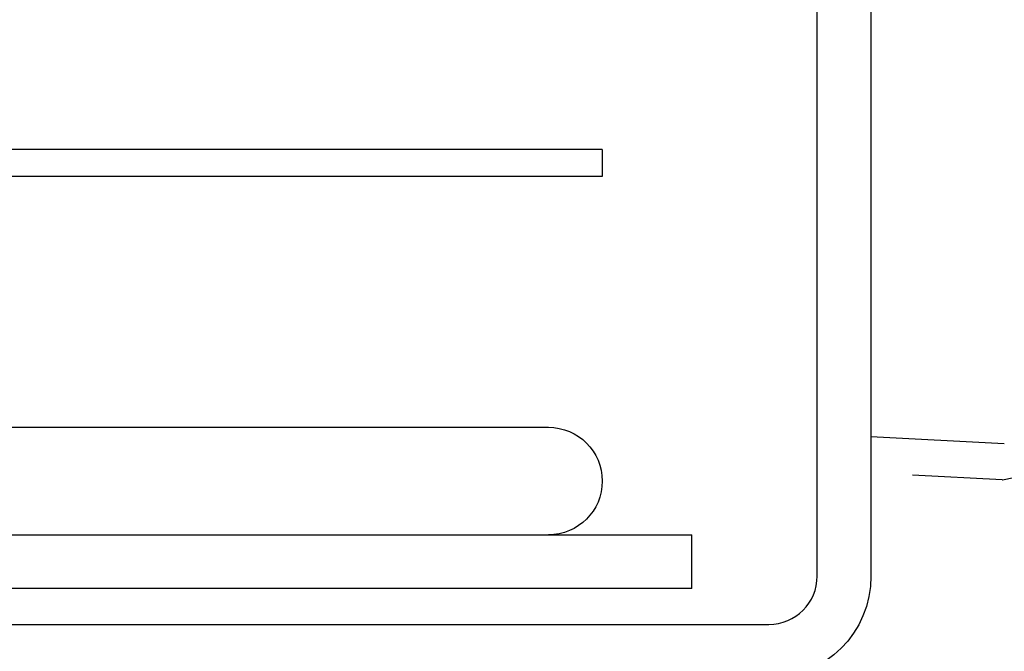
# Model space of a CAD drawing. Extents: x -5 to 1135, y -435 to 532.
# Drawn here: x 232 to 287, y 1 to 37 of the extents above; entities that cross this region are included whole.
import ezdxf

# ---------------------------------------------------------------- set-up
doc = ezdxf.new("R2010")
doc.units = 0
doc.header["$LTSCALE"] = 20
doc.linetypes.add('VERDECKT', pattern=[0.375, 0.25, -0.125])
doc.layers.get('0').update_dxf_attribs({"linetype": 'CONTINUOUS'})
doc.layers.add('STEMPEL', color=3, linetype='CONTINUOUS')

# ---------------------------------------------------------------- blocks, each defined once
blk = doc.blocks.new('A$C838D4463')
at = {"color": 3, "linetype": 'CONTINUOUS', "extrusion": (0, 1, -2e-16)}
for p, q in [((276.999, 5.7), (276.999, 84.999)), ((279.999, 84.999), (279.999, 5.7)), ((265, 29.5), (5, 29.5)), ((265, 29.5), (265, 28)), ((265, 28), (5, 28)), ((208.586, 14), (262, 14)), ((287.439, 13.073), (279.999, 13.463)), ((135, 8), (270, 8)), ((270, 5), (270, 8)), ((270, 5), (135, 5)), ((135, 3), (274.299, 3))]:
    blk.add_line(p, q, dxfattribs=at)
at = {"color": 1, "linetype": 'VERDECKT', "extrusion": (0, 1, -2e-16)}
for p, q in [((287.347, 11.075), (353.003, 24.226)), ((287.317, 11.077), (279.999, 11.46))]:
    blk.add_line(p, q, dxfattribs=at)
at = {"color": 1}
blk.add_polyline3d([(287.317, 11.077, 0), (287.317, 11.077, 0), (287.318, 11.077, 0), (287.318, 11.077, 0), (287.318, 11.077, 0), (287.318, 11.077, 0), (287.318, 11.077, 0), (287.318, 11.077, 0), (287.318, 11.077, 0), (287.318, 11.077, 0), (287.318, 11.077, 0), (287.318, 11.077, 0), (287.318, 11.077, 0), (287.318, 11.077, 0), (287.318, 11.077, 0), (287.318, 11.077, 0), (287.318, 11.077, 0), (287.318, 11.077, 0), (287.318, 11.077, 0), (287.318, 11.077, 0), (287.318, 11.077, 0), (287.318, 11.077, 0), (287.318, 11.077, 0), (287.318, 11.077, 0), (287.318, 11.077, 0), (287.318, 11.077, 0), (287.318, 11.077, 0), (287.318, 11.077, 0), (287.318, 11.077, 0), (287.318, 11.077, 0), (287.318, 11.077, 0), (287.318, 11.077, 0), (287.318, 11.077, 0), (287.318, 11.076, 0), (287.318, 11.076, 0), (287.318, 11.076, 0), (287.318, 11.076, 0), (287.318, 11.076, 0), (287.318, 11.076, 0), (287.318, 11.076, 0), (287.318, 11.076, 0), (287.319, 11.076, 0), (287.319, 11.076, 0), (287.319, 11.076, 0), (287.319, 11.076, 0), (287.319, 11.076, 0), (287.319, 11.076, 0), (287.319, 11.076, 0), (287.319, 11.076, 0), (287.319, 11.076, 0), (287.319, 11.076, 0), (287.319, 11.076, 0), (287.319, 11.076, 0), (287.319, 11.076, 0), (287.319, 11.076, 0), (287.319, 11.076, 0), (287.319, 11.076, 0), (287.319, 11.076, 0), (287.319, 11.076, 0), (287.319, 11.076, 0), (287.319, 11.076, 0), (287.319, 11.076, 0), (287.319, 11.076, 0), (287.319, 11.076, 0), (287.319, 11.076, 0), (287.319, 11.076, 0), (287.319, 11.076, 0), (287.319, 11.076, 0), (287.319, 11.076, 0), (287.319, 11.076, 0), (287.319, 11.076, 0), (287.319, 11.076, 0), (287.319, 11.076, 0), (287.319, 11.076, 0), (287.319, 11.076, 0), (287.319, 11.076, 0), (287.319, 11.076, 0), (287.319, 11.076, 0), (287.319, 11.076, 0), (287.319, 11.076, 0), (287.32, 11.076, 0), (287.32, 11.076, 0), (287.32, 11.076, 0), (287.32, 11.076, 0), (287.32, 11.076, 0), (287.32, 11.076, 0), (287.32, 11.076, 0), (287.32, 11.076, 0), (287.32, 11.076, 0), (287.32, 11.076, 0), (287.32, 11.076, 0), (287.32, 11.076, 0), (287.32, 11.076, 0), (287.32, 11.076, 0), (287.32, 11.076, 0), (287.32, 11.076, 0), (287.32, 11.076, 0), (287.32, 11.076, 0), (287.32, 11.076, 0), (287.32, 11.076, 0), (287.32, 11.076, 0), (287.32, 11.076, 0), (287.32, 11.076, 0), (287.32, 11.076, 0), (287.32, 11.076, 0), (287.32, 11.076, 0), (287.32, 11.076, 0), (287.32, 11.076, 0), (287.32, 11.076, 0), (287.32, 11.076, 0), (287.32, 11.076, 0), (287.32, 11.076, 0), (287.32, 11.076, 0), (287.32, 11.076, 0), (287.32, 11.076, 0), (287.32, 11.076, 0), (287.32, 11.076, 0), (287.32, 11.076, 0), (287.32, 11.076, 0), (287.32, 11.076, 0), (287.321, 11.076, 0), (287.321, 11.076, 0), (287.321, 11.076, 0), (287.321, 11.076, 0), (287.321, 11.076, 0), (287.321, 11.076, 0), (287.321, 11.076, 0), (287.321, 11.076, 0), (287.321, 11.076, 0), (287.321, 11.076, 0), (287.321, 11.076, 0), (287.321, 11.076, 0), (287.321, 11.076, 0), (287.321, 11.076, 0), (287.321, 11.076, 0), (287.321, 11.076, 0), (287.321, 11.076, 0), (287.321, 11.076, 0), (287.321, 11.076, 0), (287.321, 11.076, 0), (287.321, 11.076, 0), (287.321, 11.076, 0), (287.321, 11.076, 0), (287.321, 11.076, 0), (287.321, 11.076, 0), (287.321, 11.076, 0), (287.321, 11.076, 0), (287.321, 11.076, 0), (287.321, 11.076, 0), (287.321, 11.076, 0), (287.321, 11.076, 0), (287.321, 11.076, 0), (287.321, 11.076, 0), (287.321, 11.076, 0), (287.321, 11.076, 0), (287.321, 11.076, 0), (287.321, 11.076, 0), (287.321, 11.076, 0), (287.321, 11.076, 0), (287.322, 11.076, 0), (287.322, 11.076, 0), (287.322, 11.076, 0), (287.322, 11.076, 0), (287.322, 11.076, 0), (287.322, 11.076, 0), (287.322, 11.076, 0), (287.322, 11.076, 0), (287.322, 11.076, 0), (287.322, 11.076, 0), (287.322, 11.076, 0), (287.322, 11.076, 0), (287.322, 11.076, 0), (287.322, 11.076, 0), (287.322, 11.076, 0), (287.322, 11.076, 0), (287.322, 11.076, 0), (287.322, 11.076, 0), (287.322, 11.076, 0), (287.322, 11.076, 0), (287.322, 11.076, 0), (287.322, 11.076, 0), (287.322, 11.076, 0), (287.322, 11.076, 0), (287.322, 11.076, 0), (287.322, 11.076, 0), (287.322, 11.076, 0), (287.322, 11.076, 0), (287.322, 11.076, 0), (287.322, 11.076, 0), (287.322, 11.076, 0), (287.322, 11.076, 0), (287.322, 11.076, 0), (287.322, 11.076, 0), (287.322, 11.076, 0), (287.322, 11.076, 0), (287.322, 11.076, 0), (287.322, 11.076, 0), (287.322, 11.076, 0), (287.322, 11.076, 0), (287.323, 11.076, 0), (287.323, 11.076, 0), (287.323, 11.076, 0), (287.323, 11.076, 0), (287.323, 11.076, 0), (287.323, 11.076, 0), (287.323, 11.076, 0), (287.323, 11.076, 0), (287.323, 11.076, 0), (287.323, 11.076, 0), (287.323, 11.076, 0), (287.323, 11.076, 0), (287.323, 11.076, 0), (287.323, 11.076, 0), (287.323, 11.076, 0), (287.323, 11.076, 0), (287.323, 11.076, 0), (287.323, 11.076, 0), (287.323, 11.076, 0), (287.323, 11.076, 0), (287.323, 11.076, 0), (287.323, 11.076, 0), (287.323, 11.076, 0), (287.323, 11.076, 0), (287.323, 11.076, 0), (287.323, 11.076, 0), (287.323, 11.076, 0), (287.323, 11.076, 0), (287.323, 11.076, 0), (287.323, 11.076, 0), (287.323, 11.076, 0), (287.323, 11.076, 0), (287.323, 11.076, 0), (287.323, 11.076, 0), (287.323, 11.076, 0), (287.323, 11.076, 0), (287.323, 11.076, 0), (287.323, 11.076, 0), (287.323, 11.076, 0), (287.324, 11.076, 0), (287.324, 11.076, 0), (287.324, 11.076, 0), (287.324, 11.076, 0), (287.324, 11.076, 0), (287.324, 11.076, 0), (287.324, 11.076, 0), (287.324, 11.076, 0), (287.324, 11.076, 0), (287.324, 11.076, 0), (287.324, 11.076, 0), (287.324, 11.076, 0), (287.324, 11.076, 0), (287.324, 11.076, 0), (287.324, 11.076, 0), (287.324, 11.076, 0), (287.324, 11.076, 0), (287.324, 11.076, 0), (287.324, 11.076, 0), (287.324, 11.076, 0), (287.324, 11.076, 0), (287.324, 11.076, 0), (287.324, 11.076, 0), (287.324, 11.076, 0), (287.324, 11.076, 0), (287.324, 11.076, 0), (287.324, 11.076, 0), (287.324, 11.076, 0), (287.324, 11.076, 0), (287.324, 11.076, 0), (287.324, 11.076, 0), (287.324, 11.076, 0), (287.324, 11.076, 0), (287.324, 11.076, 0), (287.324, 11.076, 0), (287.324, 11.076, 0), (287.324, 11.076, 0), (287.324, 11.076, 0), (287.324, 11.076, 0), (287.324, 11.076, 0), (287.325, 11.076, 0), (287.325, 11.076, 0), (287.325, 11.076, 0), (287.325, 11.076, 0), (287.325, 11.076, 0), (287.325, 11.076, 0), (287.325, 11.076, 0), (287.325, 11.076, 0), (287.325, 11.076, 0), (287.325, 11.076, 0), (287.325, 11.076, 0), (287.325, 11.076, 0), (287.325, 11.076, 0), (287.325, 11.076, 0), (287.325, 11.076, 0), (287.325, 11.076, 0), (287.325, 11.076, 0), (287.325, 11.076, 0), (287.325, 11.076, 0), (287.325, 11.076, 0), (287.325, 11.076, 0), (287.325, 11.076, 0), (287.325, 11.076, 0), (287.325, 11.076, 0), (287.325, 11.076, 0), (287.325, 11.076, 0), (287.325, 11.076, 0), (287.325, 11.076, 0), (287.325, 11.076, 0), (287.325, 11.076, 0), (287.325, 11.076, 0), (287.325, 11.076, 0), (287.325, 11.076, 0), (287.325, 11.076, 0), (287.325, 11.076, 0), (287.325, 11.076, 0), (287.325, 11.076, 0), (287.325, 11.076, 0), (287.325, 11.076, 0), (287.325, 11.076, 0), (287.326, 11.076, 0), (287.326, 11.076, 0), (287.326, 11.076, 0), (287.326, 11.076, 0), (287.326, 11.076, 0), (287.326, 11.076, 0), (287.326, 11.076, 0), (287.326, 11.076, 0), (287.326, 11.076, 0), (287.326, 11.076, 0), (287.326, 11.076, 0), (287.326, 11.076, 0), (287.326, 11.076, 0), (287.326, 11.076, 0), (287.326, 11.076, 0), (287.326, 11.076, 0), (287.326, 11.076, 0), (287.326, 11.076, 0), (287.326, 11.076, 0), (287.326, 11.076, 0), (287.326, 11.076, 0), (287.326, 11.076, 0), (287.326, 11.076, 0), (287.326, 11.076, 0), (287.326, 11.076, 0), (287.326, 11.076, 0), (287.326, 11.076, 0), (287.326, 11.076, 0), (287.326, 11.076, 0), (287.326, 11.076, 0), (287.326, 11.076, 0), (287.326, 11.076, 0), (287.326, 11.076, 0), (287.326, 11.076, 0), (287.326, 11.076, 0), (287.326, 11.076, 0), (287.326, 11.076, 0), (287.326, 11.076, 0), (287.326, 11.076, 0), (287.326, 11.076, 0), (287.327, 11.076, 0), (287.327, 11.076, 0), (287.327, 11.076, 0), (287.327, 11.076, 0), (287.327, 11.076, 0), (287.327, 11.076, 0), (287.327, 11.076, 0), (287.327, 11.076, 0), (287.327, 11.076, 0), (287.327, 11.076, 0), (287.327, 11.076, 0), (287.327, 11.076, 0), (287.327, 11.076, 0), (287.327, 11.076, 0), (287.327, 11.076, 0), (287.327, 11.076, 0), (287.327, 11.076, 0), (287.327, 11.076, 0), (287.327, 11.076, 0), (287.327, 11.076, 0), (287.327, 11.076, 0), (287.327, 11.076, 0), (287.327, 11.076, 0), (287.327, 11.076, 0), (287.327, 11.076, 0), (287.327, 11.076, 0), (287.327, 11.076, 0), (287.327, 11.076, 0), (287.327, 11.076, 0), (287.327, 11.076, 0), (287.327, 11.076, 0), (287.327, 11.076, 0), (287.327, 11.076, 0), (287.327, 11.076, 0), (287.327, 11.076, 0), (287.327, 11.076, 0), (287.327, 11.076, 0), (287.327, 11.076, 0), (287.327, 11.076, 0), (287.327, 11.076, 0), (287.328, 11.076, 0), (287.328, 11.076, 0), (287.328, 11.076, 0), (287.328, 11.076, 0), (287.328, 11.076, 0), (287.328, 11.076, 0), (287.328, 11.076, 0), (287.328, 11.076, 0), (287.328, 11.076, 0), (287.328, 11.076, 0), (287.328, 11.076, 0), (287.328, 11.076, 0), (287.328, 11.076, 0), (287.328, 11.076, 0), (287.328, 11.076, 0), (287.328, 11.076, 0), (287.328, 11.076, 0), (287.328, 11.076, 0), (287.328, 11.076, 0), (287.328, 11.076, 0), (287.328, 11.076, 0), (287.328, 11.076, 0), (287.328, 11.076, 0), (287.328, 11.076, 0), (287.328, 11.076, 0), (287.328, 11.076, 0), (287.328, 11.076, 0), (287.328, 11.076, 0), (287.328, 11.076, 0), (287.328, 11.076, 0), (287.328, 11.076, 0), (287.328, 11.076, 0), (287.328, 11.076, 0), (287.328, 11.076, 0), (287.328, 11.076, 0), (287.328, 11.076, 0), (287.328, 11.076, 0), (287.328, 11.076, 0), (287.328, 11.076, 0), (287.329, 11.076, 0), (287.329, 11.076, 0), (287.329, 11.076, 0), (287.329, 11.076, 0), (287.329, 11.076, 0), (287.329, 11.076, 0), (287.329, 11.076, 0), (287.329, 11.076, 0), (287.329, 11.076, 0), (287.329, 11.076, 0), (287.329, 11.076, 0), (287.329, 11.076, 0), (287.329, 11.076, 0), (287.329, 11.076, 0), (287.329, 11.076, 0), (287.329, 11.076, 0), (287.329, 11.076, 0), (287.329, 11.076, 0), (287.329, 11.076, 0), (287.329, 11.076, 0), (287.329, 11.076, 0), (287.329, 11.076, 0), (287.329, 11.076, 0), (287.329, 11.076, 0), (287.329, 11.076, 0), (287.329, 11.076, 0), (287.329, 11.076, 0), (287.329, 11.076, 0), (287.329, 11.076, 0), (287.329, 11.076, 0), (287.329, 11.076, 0), (287.329, 11.076, 0), (287.329, 11.076, 0), (287.329, 11.076, 0), (287.329, 11.076, 0), (287.329, 11.076, 0), (287.329, 11.076, 0), (287.329, 11.076, 0), (287.329, 11.076, 0), (287.329, 11.076, 0), (287.33, 11.076, 0), (287.33, 11.076, 0), (287.33, 11.076, 0), (287.33, 11.076, 0), (287.33, 11.076, 0), (287.33, 11.076, 0), (287.33, 11.076, 0), (287.33, 11.076, 0), (287.33, 11.076, 0), (287.33, 11.076, 0), (287.33, 11.076, 0), (287.33, 11.076, 0), (287.33, 11.076, 0), (287.33, 11.076, 0), (287.33, 11.076, 0), (287.33, 11.076, 0), (287.33, 11.076, 0), (287.33, 11.076, 0), (287.33, 11.076, 0), (287.33, 11.076, 0), (287.33, 11.076, 0), (287.33, 11.076, 0), (287.33, 11.076, 0), (287.33, 11.076, 0), (287.33, 11.076, 0), (287.33, 11.076, 0), (287.33, 11.076, 0), (287.33, 11.076, 0), (287.33, 11.076, 0), (287.33, 11.076, 0), (287.33, 11.076, 0), (287.33, 11.076, 0), (287.33, 11.076, 0), (287.33, 11.076, 0), (287.33, 11.076, 0), (287.33, 11.076, 0), (287.33, 11.076, 0), (287.33, 11.076, 0), (287.33, 11.076, 0), (287.33, 11.076, 0), (287.331, 11.076, 0), (287.331, 11.076, 0), (287.331, 11.076, 0), (287.331, 11.076, 0), (287.331, 11.076, 0), (287.331, 11.076, 0), (287.331, 11.076, 0), (287.331, 11.076, 0), (287.331, 11.076, 0), (287.331, 11.076, 0), (287.331, 11.076, 0), (287.331, 11.076, 0), (287.331, 11.076, 0), (287.331, 11.076, 0), (287.331, 11.076, 0), (287.331, 11.076, 0), (287.331, 11.076, 0), (287.331, 11.076, 0), (287.331, 11.076, 0), (287.331, 11.076, 0), (287.331, 11.076, 0), (287.331, 11.076, 0), (287.331, 11.076, 0), (287.331, 11.076, 0), (287.331, 11.076, 0), (287.331, 11.076, 0), (287.331, 11.076, 0), (287.331, 11.076, 0), (287.331, 11.076, 0), (287.331, 11.076, 0), (287.331, 11.076, 0), (287.331, 11.076, 0), (287.331, 11.076, 0), (287.331, 11.076, 0), (287.331, 11.076, 0), (287.331, 11.076, 0), (287.331, 11.076, 0), (287.331, 11.076, 0), (287.331, 11.076, 0), (287.331, 11.076, 0), (287.331, 11.076, 0), (287.332, 11.076, 0), (287.332, 11.076, 0), (287.332, 11.076, 0), (287.332, 11.076, 0), (287.332, 11.076, 0), (287.332, 11.076, 0), (287.332, 11.076, 0), (287.332, 11.076, 0), (287.332, 11.076, 0), (287.332, 11.076, 0), (287.332, 11.076, 0), (287.332, 11.076, 0), (287.332, 11.076, 0), (287.332, 11.076, 0), (287.332, 11.076, 0), (287.332, 11.076, 0), (287.332, 11.076, 0), (287.332, 11.076, 0), (287.332, 11.076, 0), (287.332, 11.076, 0), (287.332, 11.076, 0), (287.332, 11.076, 0), (287.332, 11.076, 0), (287.332, 11.076, 0), (287.332, 11.076, 0), (287.332, 11.076, 0), (287.332, 11.076, 0), (287.332, 11.076, 0), (287.332, 11.076, 0), (287.332, 11.076, 0), (287.332, 11.076, 0), (287.332, 11.076, 0), (287.332, 11.076, 0), (287.332, 11.076, 0), (287.332, 11.076, 0), (287.332, 11.076, 0), (287.332, 11.076, 0), (287.332, 11.076, 0), (287.332, 11.076, 0), (287.332, 11.076, 0), (287.333, 11.076, 0), (287.333, 11.076, 0), (287.333, 11.076, 0), (287.333, 11.076, 0), (287.333, 11.076, 0), (287.333, 11.076, 0), (287.333, 11.076, 0), (287.333, 11.076, 0), (287.333, 11.076, 0), (287.333, 11.076, 0), (287.333, 11.076, 0), (287.333, 11.076, 0), (287.333, 11.076, 0), (287.333, 11.076, 0), (287.333, 11.076, 0), (287.333, 11.076, 0), (287.333, 11.076, 0), (287.333, 11.076, 0), (287.333, 11.076, 0), (287.333, 11.076, 0), (287.333, 11.076, 0), (287.333, 11.076, 0), (287.333, 11.076, 0), (287.333, 11.076, 0), (287.333, 11.076, 0), (287.333, 11.076, 0), (287.333, 11.076, 0), (287.333, 11.076, 0), (287.333, 11.076, 0), (287.333, 11.076, 0), (287.333, 11.076, 0), (287.333, 11.076, 0), (287.333, 11.076, 0), (287.333, 11.076, 0), (287.333, 11.076, 0), (287.333, 11.076, 0), (287.333, 11.076, 0), (287.333, 11.076, 0), (287.333, 11.076, 0), (287.333, 11.076, 0), (287.334, 11.076, 0), (287.334, 11.076, 0), (287.334, 11.076, 0), (287.334, 11.076, 0), (287.334, 11.076, 0), (287.334, 11.076, 0), (287.334, 11.076, 0), (287.334, 11.076, 0), (287.334, 11.076, 0), (287.334, 11.076, 0), (287.334, 11.076, 0), (287.334, 11.076, 0), (287.334, 11.076, 0), (287.334, 11.076, 0), (287.334, 11.076, 0), (287.334, 11.076, 0), (287.334, 11.076, 0), (287.334, 11.076, 0), (287.334, 11.076, 0), (287.334, 11.076, 0), (287.334, 11.076, 0), (287.334, 11.076, 0), (287.334, 11.076, 0), (287.334, 11.076, 0), (287.334, 11.076, 0), (287.334, 11.076, 0), (287.334, 11.076, 0), (287.334, 11.076, 0), (287.334, 11.076, 0), (287.334, 11.076, 0), (287.334, 11.076, 0), (287.334, 11.076, 0), (287.334, 11.076, 0), (287.334, 11.076, 0), (287.334, 11.076, 0), (287.334, 11.076, 0), (287.334, 11.076, 0), (287.334, 11.076, 0), (287.334, 11.076, 0), (287.334, 11.076, 0), (287.335, 11.076, 0), (287.335, 11.076, 0), (287.335, 11.076, 0), (287.335, 11.076, 0), (287.335, 11.076, 0), (287.335, 11.076, 0), (287.335, 11.076, 0), (287.335, 11.076, 0), (287.335, 11.076, 0), (287.335, 11.076, 0), (287.335, 11.076, 0), (287.335, 11.076, 0), (287.335, 11.076, 0), (287.335, 11.076, 0), (287.335, 11.076, 0), (287.335, 11.076, 0), (287.335, 11.076, 0), (287.335, 11.076, 0), (287.335, 11.076, 0), (287.335, 11.076, 0), (287.335, 11.076, 0), (287.335, 11.076, 0), (287.335, 11.076, 0), (287.335, 11.076, 0), (287.335, 11.076, 0), (287.335, 11.076, 0), (287.335, 11.076, 0), (287.335, 11.076, 0), (287.335, 11.076, 0), (287.335, 11.076, 0), (287.335, 11.076, 0), (287.335, 11.076, 0), (287.335, 11.076, 0), (287.335, 11.076, 0), (287.335, 11.076, 0), (287.335, 11.076, 0), (287.335, 11.076, 0), (287.335, 11.076, 0), (287.335, 11.076, 0), (287.335, 11.076, 0), (287.336, 11.076, 0), (287.336, 11.076, 0), (287.336, 11.076, 0), (287.336, 11.076, 0), (287.336, 11.076, 0), (287.336, 11.076, 0), (287.336, 11.076, 0), (287.336, 11.076, 0), (287.336, 11.076, 0), (287.336, 11.076, 0), (287.336, 11.076, 0), (287.336, 11.076, 0), (287.336, 11.076, 0), (287.336, 11.076, 0), (287.336, 11.076, 0), (287.336, 11.076, 0), (287.336, 11.076, 0), (287.336, 11.076, 0), (287.336, 11.076, 0), (287.336, 11.076, 0), (287.336, 11.076, 0), (287.336, 11.076, 0), (287.336, 11.076, 0), (287.336, 11.076, 0), (287.336, 11.076, 0), (287.336, 11.076, 0), (287.336, 11.076, 0), (287.336, 11.076, 0), (287.336, 11.076, 0), (287.336, 11.076, 0), (287.336, 11.076, 0), (287.336, 11.076, 0), (287.336, 11.076, 0), (287.336, 11.076, 0), (287.336, 11.076, 0), (287.336, 11.076, 0), (287.336, 11.076, 0), (287.336, 11.076, 0), (287.336, 11.076, 0), (287.336, 11.076, 0), (287.336, 11.076, 0), (287.337, 11.076, 0), (287.337, 11.076, 0), (287.337, 11.076, 0), (287.337, 11.076, 0), (287.337, 11.076, 0), (287.337, 11.076, 0), (287.337, 11.076, 0), (287.337, 11.076, 0), (287.337, 11.076, 0), (287.337, 11.076, 0), (287.337, 11.076, 0), (287.337, 11.076, 0), (287.337, 11.076, 0), (287.337, 11.076, 0), (287.337, 11.076, 0), (287.337, 11.076, 0), (287.337, 11.076, 0), (287.337, 11.076, 0), (287.337, 11.076, 0), (287.337, 11.076, 0), (287.337, 11.076, 0), (287.337, 11.076, 0), (287.337, 11.076, 0), (287.337, 11.076, 0), (287.337, 11.076, 0), (287.337, 11.076, 0), (287.337, 11.076, 0), (287.337, 11.076, 0), (287.337, 11.076, 0), (287.337, 11.076, 0), (287.337, 11.076, 0), (287.337, 11.076, 0), (287.337, 11.076, 0), (287.337, 11.076, 0), (287.337, 11.076, 0), (287.337, 11.076, 0), (287.337, 11.075, 0), (287.337, 11.075, 0), (287.337, 11.075, 0), (287.337, 11.075, 0), (287.338, 11.075, 0), (287.338, 11.075, 0), (287.338, 11.075, 0), (287.338, 11.075, 0), (287.338, 11.075, 0), (287.338, 11.075, 0), (287.338, 11.075, 0), (287.338, 11.075, 0), (287.338, 11.075, 0), (287.338, 11.075, 0), (287.338, 11.075, 0), (287.338, 11.075, 0), (287.338, 11.075, 0), (287.338, 11.075, 0), (287.338, 11.075, 0), (287.338, 11.075, 0), (287.338, 11.075, 0), (287.338, 11.075, 0), (287.338, 11.075, 0), (287.338, 11.075, 0), (287.338, 11.075, 0), (287.338, 11.075, 0), (287.338, 11.075, 0), (287.338, 11.075, 0), (287.338, 11.075, 0), (287.338, 11.075, 0), (287.338, 11.075, 0), (287.338, 11.075, 0), (287.338, 11.075, 0), (287.338, 11.075, 0), (287.338, 11.075, 0), (287.338, 11.075, 0), (287.338, 11.075, 0), (287.338, 11.075, 0), (287.338, 11.075, 0), (287.338, 11.075, 0), (287.338, 11.075, 0), (287.338, 11.075, 0), (287.338, 11.075, 0), (287.338, 11.075, 0), (287.338, 11.075, 0), (287.339, 11.075, 0), (287.339, 11.075, 0), (287.339, 11.075, 0), (287.339, 11.075, 0), (287.339, 11.075, 0), (287.339, 11.075, 0), (287.339, 11.075, 0), (287.339, 11.075, 0), (287.339, 11.075, 0), (287.339, 11.075, 0), (287.339, 11.075, 0), (287.339, 11.075, 0), (287.339, 11.075, 0), (287.339, 11.075, 0), (287.339, 11.075, 0), (287.339, 11.075, 0), (287.339, 11.075, 0), (287.339, 11.075, 0), (287.339, 11.075, 0), (287.339, 11.075, 0), (287.339, 11.075, 0), (287.339, 11.075, 0), (287.339, 11.075, 0), (287.339, 11.075, 0), (287.339, 11.075, 0), (287.339, 11.075, 0), (287.339, 11.075, 0), (287.339, 11.075, 0), (287.339, 11.075, 0), (287.339, 11.075, 0), (287.339, 11.075, 0), (287.339, 11.075, 0), (287.339, 11.075, 0), (287.339, 11.075, 0), (287.339, 11.075, 0), (287.339, 11.075, 0), (287.339, 11.075, 0), (287.339, 11.075, 0), (287.339, 11.075, 0), (287.339, 11.075, 0), (287.34, 11.075, 0), (287.34, 11.075, 0), (287.34, 11.075, 0), (287.34, 11.075, 0), (287.34, 11.075, 0), (287.34, 11.075, 0), (287.34, 11.075, 0), (287.34, 11.075, 0), (287.34, 11.075, 0), (287.34, 11.075, 0), (287.34, 11.075, 0), (287.34, 11.075, 0), (287.34, 11.075, 0), (287.34, 11.075, 0), (287.34, 11.075, 0), (287.34, 11.075, 0), (287.34, 11.075, 0), (287.34, 11.075, 0), (287.34, 11.075, 0), (287.34, 11.075, 0), (287.34, 11.075, 0), (287.34, 11.075, 0), (287.34, 11.075, 0), (287.34, 11.075, 0), (287.34, 11.075, 0), (287.34, 11.075, 0), (287.34, 11.075, 0), (287.34, 11.075, 0), (287.34, 11.075, 0), (287.34, 11.075, 0), (287.34, 11.075, 0), (287.34, 11.075, 0), (287.34, 11.075, 0), (287.34, 11.075, 0), (287.34, 11.075, 0), (287.34, 11.075, 0), (287.34, 11.075, 0), (287.34, 11.075, 0), (287.34, 11.075, 0), (287.34, 11.075, 0), (287.34, 11.075, 0), (287.341, 11.075, 0), (287.341, 11.075, 0), (287.341, 11.075, 0), (287.341, 11.075, 0), (287.341, 11.075, 0), (287.341, 11.075, 0), (287.341, 11.075, 0), (287.341, 11.075, 0), (287.341, 11.075, 0), (287.341, 11.075, 0), (287.341, 11.075, 0), (287.341, 11.075, 0), (287.341, 11.075, 0), (287.341, 11.075, 0), (287.341, 11.075, 0), (287.341, 11.075, 0), (287.341, 11.075, 0), (287.341, 11.075, 0), (287.341, 11.075, 0), (287.341, 11.075, 0), (287.341, 11.075, 0), (287.341, 11.075, 0), (287.341, 11.075, 0), (287.341, 11.075, 0), (287.341, 11.075, 0), (287.341, 11.075, 0), (287.341, 11.075, 0), (287.341, 11.075, 0), (287.341, 11.075, 0), (287.341, 11.075, 0), (287.341, 11.075, 0), (287.341, 11.075, 0), (287.341, 11.075, 0), (287.341, 11.075, 0), (287.341, 11.075, 0), (287.341, 11.075, 0), (287.341, 11.075, 0), (287.341, 11.075, 0), (287.341, 11.075, 0), (287.341, 11.075, 0), (287.342, 11.075, 0), (287.342, 11.075, 0), (287.342, 11.075, 0), (287.342, 11.075, 0), (287.342, 11.075, 0), (287.342, 11.075, 0), (287.342, 11.075, 0), (287.342, 11.075, 0), (287.342, 11.075, 0), (287.342, 11.075, 0), (287.342, 11.075, 0), (287.342, 11.075, 0), (287.342, 11.075, 0), (287.342, 11.075, 0), (287.342, 11.075, 0), (287.342, 11.075, 0), (287.342, 11.075, 0), (287.342, 11.075, 0), (287.342, 11.075, 0), (287.342, 11.075, 0), (287.342, 11.075, 0), (287.342, 11.075, 0), (287.342, 11.075, 0), (287.342, 11.075, 0), (287.342, 11.075, 0), (287.342, 11.075, 0), (287.342, 11.075, 0), (287.342, 11.075, 0), (287.342, 11.075, 0), (287.342, 11.075, 0), (287.342, 11.075, 0), (287.342, 11.075, 0), (287.342, 11.075, 0), (287.342, 11.075, 0), (287.342, 11.075, 0), (287.342, 11.075, 0), (287.342, 11.075, 0), (287.342, 11.075, 0), (287.342, 11.075, 0), (287.342, 11.075, 0), (287.342, 11.075, 0), (287.343, 11.075, 0), (287.343, 11.075, 0), (287.343, 11.075, 0), (287.343, 11.075, 0), (287.343, 11.075, 0), (287.343, 11.075, 0), (287.343, 11.075, 0), (287.343, 11.075, 0), (287.343, 11.075, 0), (287.343, 11.075, 0), (287.343, 11.075, 0), (287.343, 11.075, 0), (287.343, 11.075, 0), (287.343, 11.075, 0), (287.343, 11.075, 0), (287.343, 11.075, 0), (287.343, 11.075, 0), (287.343, 11.075, 0), (287.343, 11.075, 0), (287.343, 11.075, 0), (287.343, 11.075, 0), (287.343, 11.075, 0), (287.343, 11.075, 0), (287.343, 11.075, 0), (287.343, 11.075, 0), (287.343, 11.075, 0), (287.343, 11.075, 0), (287.343, 11.075, 0), (287.343, 11.075, 0), (287.343, 11.075, 0), (287.343, 11.075, 0), (287.343, 11.075, 0), (287.343, 11.075, 0), (287.343, 11.075, 0), (287.343, 11.075, 0), (287.343, 11.075, 0), (287.343, 11.075, 0), (287.343, 11.075, 0), (287.343, 11.075, 0), (287.343, 11.075, 0), (287.343, 11.075, 0), (287.344, 11.075, 0), (287.344, 11.075, 0), (287.344, 11.075, 0), (287.344, 11.075, 0), (287.344, 11.075, 0), (287.344, 11.075, 0), (287.344, 11.075, 0), (287.344, 11.075, 0), (287.344, 11.075, 0), (287.344, 11.075, 0), (287.344, 11.075, 0), (287.344, 11.075, 0), (287.344, 11.075, 0), (287.344, 11.075, 0), (287.344, 11.075, 0), (287.344, 11.075, 0), (287.344, 11.075, 0), (287.344, 11.075, 0), (287.344, 11.075, 0), (287.344, 11.075, 0), (287.344, 11.075, 0), (287.344, 11.075, 0), (287.344, 11.075, 0), (287.344, 11.075, 0), (287.344, 11.075, 0), (287.344, 11.075, 0), (287.344, 11.075, 0), (287.344, 11.075, 0), (287.344, 11.075, 0), (287.344, 11.075, 0), (287.344, 11.075, 0), (287.344, 11.075, 0), (287.344, 11.075, 0), (287.344, 11.075, 0), (287.344, 11.075, 0), (287.344, 11.075, 0), (287.344, 11.075, 0), (287.344, 11.075, 0), (287.344, 11.075, 0), (287.344, 11.075, 0), (287.344, 11.075, 0), (287.345, 11.075, 0), (287.345, 11.075, 0), (287.345, 11.075, 0), (287.345, 11.075, 0), (287.345, 11.075, 0), (287.345, 11.075, 0), (287.345, 11.075, 0), (287.345, 11.075, 0), (287.345, 11.075, 0), (287.345, 11.075, 0), (287.345, 11.075, 0), (287.345, 11.075, 0), (287.345, 11.075, 0), (287.345, 11.075, 0), (287.345, 11.075, 0), (287.345, 11.075, 0), (287.345, 11.075, 0), (287.345, 11.075, 0), (287.345, 11.075, 0), (287.345, 11.075, 0), (287.345, 11.075, 0), (287.345, 11.075, 0), (287.345, 11.075, 0), (287.345, 11.075, 0), (287.345, 11.075, 0), (287.345, 11.075, 0), (287.345, 11.075, 0), (287.345, 11.075, 0), (287.345, 11.075, 0), (287.345, 11.075, 0), (287.345, 11.075, 0), (287.345, 11.075, 0), (287.345, 11.075, 0), (287.345, 11.075, 0), (287.345, 11.075, 0), (287.345, 11.075, 0), (287.345, 11.075, 0), (287.345, 11.075, 0), (287.345, 11.075, 0), (287.345, 11.075, 0), (287.346, 11.075, 0), (287.346, 11.075, 0), (287.346, 11.075, 0), (287.346, 11.075, 0), (287.346, 11.075, 0), (287.346, 11.075, 0), (287.346, 11.075, 0), (287.346, 11.075, 0), (287.346, 11.075, 0), (287.346, 11.075, 0), (287.346, 11.075, 0), (287.346, 11.075, 0), (287.346, 11.075, 0), (287.346, 11.075, 0), (287.346, 11.075, 0), (287.346, 11.075, 0), (287.346, 11.075, 0), (287.346, 11.075, 0), (287.346, 11.075, 0), (287.346, 11.075, 0), (287.346, 11.075, 0), (287.346, 11.075, 0), (287.346, 11.075, 0), (287.346, 11.075, 0), (287.346, 11.075, 0), (287.346, 11.075, 0), (287.346, 11.075, 0), (287.346, 11.075, 0), (287.346, 11.075, 0), (287.346, 11.075, 0), (287.346, 11.075, 0), (287.346, 11.075, 0), (287.346, 11.075, 0), (287.346, 11.075, 0), (287.346, 11.075, 0), (287.346, 11.075, 0), (287.346, 11.075, 0), (287.346, 11.075, 0), (287.346, 11.075, 0), (287.346, 11.075, 0), (287.346, 11.075, 0), (287.347, 11.075, 0), (287.347, 11.075, 0), (287.347, 11.075, 0), (287.347, 11.075, 0), (287.347, 11.075, 0), (287.347, 11.075, 0), (287.347, 11.075, 0), (287.347, 11.075, 0), (287.347, 11.075, 0), (287.347, 11.075, 0), (287.347, 11.075, 0), (287.347, 11.075, 0), (287.347, 11.075, 0), (287.347, 11.075, 0), (287.347, 11.075, 0), (287.347, 11.075, 0), (287.347, 11.075, 0), (287.347, 11.075, 0), (287.347, 11.075, 0)], dxfattribs=at)
at = {"color": 3, "linetype": 'CONTINUOUS', "extrusion": (0, -2e-16, -1)}
for centre, radius, start in [((-262, 11), 3, 90), ((-274.299, 5.7), 5.7, 180)]:
    blk.add_arc(centre, radius, start, 270, dxfattribs=at)
at = {"color": 3, "linetype": 'CONTINUOUS'}
blk.add_arc((274.299, 5.7), 2.7, 270, 0, dxfattribs=at)

msp = doc.modelspace()

# ---------------------------------------------------------------- block references
at = {"layer": 'STEMPEL'}
msp.add_blockref('A$C838D4463', (0, 0), dxfattribs=at)

doc.saveas('drawing.dxf')
